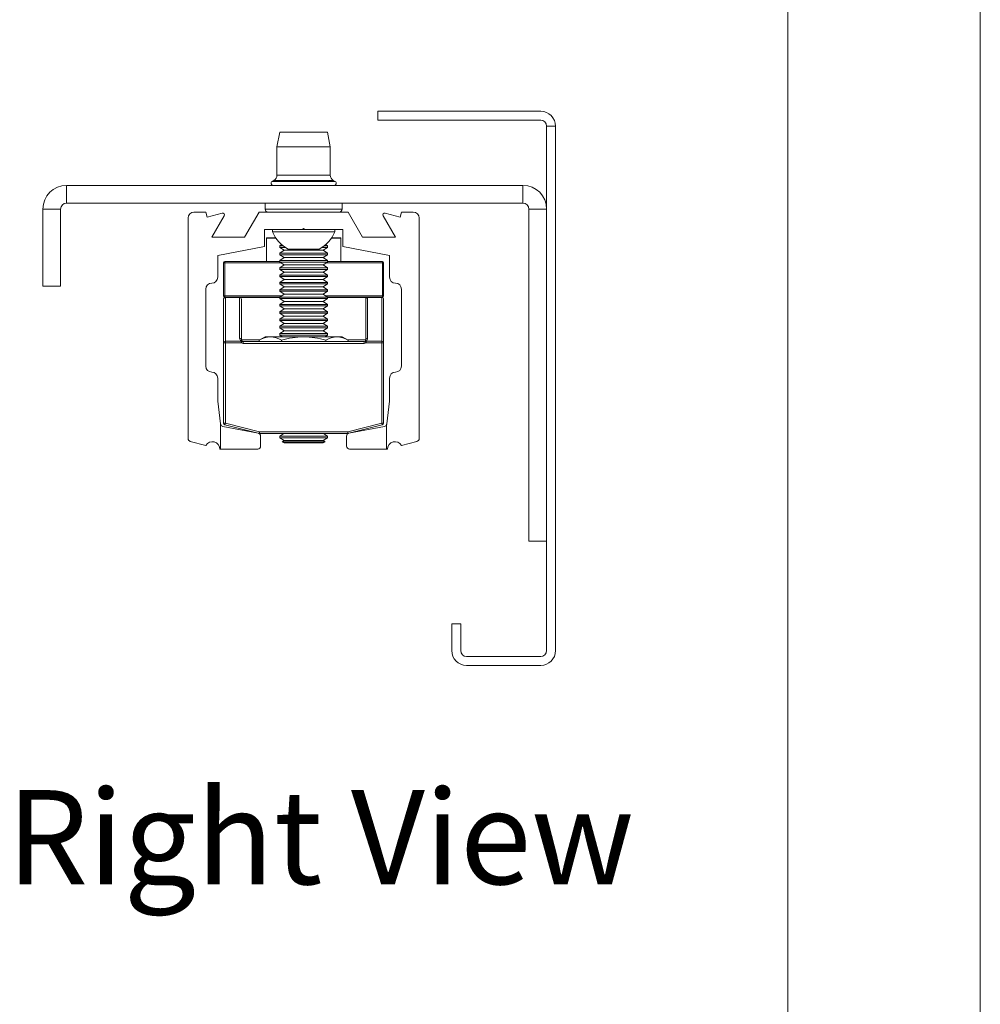
# Paper-space layout 'Sheet3' of a CAD drawing. Units: millimetres. Extents: x 0 to 420, y 0 to 297.
# Drawn here: x 388 to 420, y 103 to 137 of the extents above; entities that cross this region are included whole.
import ezdxf

# ---------------------------------------------------------------- set-up
doc = ezdxf.new("R2010")
doc.units = ezdxf.units.MM
doc.styles.add('SLDTEXTSTYLE0', font='TXT', dxfattribs={"width": 0.7})

# ---------------------------------------------------------------- blocks, each defined once
blk = doc.blocks.new('Right View')
at = {"color": 174, "linetype": 'Continuous', "lineweight": 0, "true_color": 0x0000a0, "insert": (0, 7.432), "char_height": 6.35, "attachment_point": 1, "style": 'SLDTEXTSTYLE0'}
blk.add_mtext('Right View', dxfattribs=at)

psp = doc.layouts.new('Sheet3')

# ---------------------------------------------------------------- linework, layer by layer
at = {"color": 7, "linetype": 'Continuous', "lineweight": 18}
for p, q in [((420.0003, 296.9972), (420.0003, 0.0005)), ((413.5003, 291.9972), (413.5003, 5.0005)), ((399.6643, 133.2231), (399.6643, 133.5231)), ((405.1643, 133.5231), (399.6643, 133.5231)), ((399.6643, 133.2231), (405.1643, 133.2231)), ((405.3643, 133.0231), (405.6643, 133.0231)), ((405.3643, 133.0231), (405.3643, 115.3231)), ((405.6643, 133.0231), (405.6643, 115.3231)), ((396.3643, 132.8231), (396.2643, 132.3231)), ((397.9643, 132.8231), (396.3643, 132.8231)), ((398.0643, 132.3231), (397.9643, 132.8231)), ((396.2643, 132.3231), (396.2643, 131.3631)), ((398.0643, 132.3231), (396.2643, 132.3231)), ((398.0643, 131.3631), (398.0643, 132.3231)), ((389.1643, 131.0231), (404.5643, 131.0231)), ((389.1643, 130.4231), (389.1643, 131.0231)), ((396.1631, 131.1891), (396.0995, 131.1531)), ((398.2291, 131.1531), (398.1656, 131.1891)), ((404.5643, 130.4231), (404.5643, 131.0231)), ((389.1643, 130.4231), (404.5643, 130.4231)), ((395.8643, 130.4231), (395.8643, 130.2231)), ((398.4643, 130.2231), (398.4643, 130.4231)), ((388.9643, 130.2231), (388.3643, 130.2231)), ((388.3643, 127.6231), (388.3643, 130.2231)), ((388.9643, 127.6231), (388.9643, 130.2231)), ((393.2643, 122.4809), (393.2643, 129.9231)), ((393.4643, 130.1231), (393.8643, 130.1231)), ((393.8643, 130.1231), (393.9106, 129.9502)), ((393.9106, 129.9502), (394.4159, 130.0856)), ((394.4834, 129.9976), (394.0651, 129.2731)), ((395.1736, 129.2731), (395.6643, 130.1231)), ((395.6643, 130.1231), (398.6643, 130.1231)), ((398.6643, 130.1231), (399.1551, 129.2731)), ((400.2636, 129.2731), (399.8453, 129.9976)), ((399.9128, 130.0856), (400.418, 129.9502)), ((400.418, 129.9502), (400.4643, 130.1231)), ((400.4643, 130.1231), (400.8643, 130.1231)), ((401.0643, 129.9231), (401.0643, 122.4809)), ((404.7643, 130.2231), (405.3643, 130.2231)), ((404.7643, 130.2231), (404.7643, 119.0231)), ((405.3643, 130.2231), (405.3643, 119.0231)), ((394.0651, 129.2731), (395.1736, 129.2731)), ((397.1243, 129.5331), (395.8443, 129.5331)), ((395.8443, 129.5331), (395.8443, 128.9622)), ((395.9143, 129.2512), (396.2215, 129.2512)), ((395.9143, 129.2512), (395.9143, 129.238)), ((396.1143, 129.5331), (396.1143, 129.4571)), ((398.2143, 129.4571), (396.1143, 129.4571)), ((397.1643, 129.5731), (397.1243, 129.5331)), ((397.2043, 129.5331), (397.1243, 129.5331)), ((397.2043, 129.5331), (397.1643, 129.5731)), ((398.4843, 129.5331), (397.2043, 129.5331)), ((398.1071, 129.2512), (398.4143, 129.2512)), ((398.2143, 129.4571), (398.2143, 129.5331)), ((398.4143, 129.2512), (398.4143, 129.238)), ((398.4843, 128.9622), (398.4843, 129.5331)), ((399.1551, 129.2731), (400.2636, 129.2731)), ((395.8443, 128.9622), (394.2643, 128.6551)), ((395.9143, 129.238), (395.9143, 128.4512)), ((396.4201, 129.0235), (396.3643, 128.9845)), ((396.3643, 128.9845), (396.3643, 128.9309)), ((396.4671, 128.9845), (396.3643, 128.9845)), ((396.3643, 128.9309), (396.5024, 128.8342)), ((396.5415, 128.9309), (396.3643, 128.9309)), ((397.9643, 128.9309), (397.7871, 128.9309)), ((397.8262, 128.8342), (397.9643, 128.9309)), ((397.9643, 128.9845), (397.8615, 128.9845)), ((397.9643, 128.9845), (397.9086, 129.0235)), ((397.9643, 128.9309), (397.9643, 128.9845)), ((398.4143, 129.238), (398.4143, 128.4512)), ((400.0643, 128.6551), (398.4843, 128.9622)), ((394.2643, 128.6551), (394.2643, 127.9231)), ((396.5024, 128.8342), (396.3643, 128.7375)), ((396.3643, 128.7375), (396.3643, 128.6838)), ((397.9643, 128.7375), (396.3643, 128.7375)), ((396.3643, 128.6838), (396.5024, 128.5871)), ((397.9643, 128.6838), (396.3643, 128.6838)), ((396.5024, 128.5871), (396.3643, 128.4904)), ((397.8262, 128.8342), (396.5024, 128.8342)), ((397.8262, 128.5871), (396.5024, 128.5871)), ((397.6893, 128.8731), (396.6393, 128.8731)), ((397.9643, 128.7375), (397.8262, 128.8342)), ((397.8262, 128.5871), (397.9643, 128.6838)), ((397.9643, 128.4904), (397.8262, 128.5871)), ((397.9643, 128.6838), (397.9643, 128.7375)), ((400.0643, 127.9231), (400.0643, 128.6551)), ((394.4643, 128.4112), (394.4643, 127.2912)), ((394.5043, 128.4112), (394.4643, 128.4112)), ((394.5043, 128.4512), (394.5043, 128.4112)), ((394.5043, 128.4512), (396.3643, 128.4512)), ((394.5043, 127.2912), (394.5043, 128.4112)), ((396.3643, 128.4904), (396.3643, 128.4368)), ((397.9643, 128.4904), (396.3643, 128.4904)), ((396.3643, 128.4368), (396.5024, 128.3401)), ((397.9643, 128.4368), (396.3643, 128.4368)), ((396.5024, 128.3401), (396.3643, 128.2434)), ((397.8262, 128.3401), (396.5024, 128.3401)), ((397.8262, 128.3401), (397.9643, 128.4368)), ((397.9643, 128.2434), (397.8262, 128.3401)), ((397.9643, 128.4368), (397.9643, 128.4904)), ((397.9643, 128.4512), (399.8243, 128.4512)), ((399.8243, 128.4512), (399.8243, 128.4112)), ((399.8243, 127.2912), (399.8243, 128.4112)), ((399.8243, 128.4112), (399.8643, 128.4112)), ((399.8643, 128.4112), (399.8643, 127.2912)), ((396.3643, 128.2434), (396.3643, 128.1897)), ((397.9643, 128.2434), (396.3643, 128.2434)), ((396.3643, 128.1897), (396.5024, 128.093)), ((397.9643, 128.1897), (396.3643, 128.1897)), ((396.5024, 128.093), (396.3643, 127.9963)), ((396.3643, 127.9963), (396.3643, 127.9427)), ((397.9643, 127.9963), (396.3643, 127.9963)), ((396.3643, 127.9427), (396.5024, 127.846)), ((397.9643, 127.9427), (396.3643, 127.9427)), ((397.8262, 128.093), (396.5024, 128.093)), ((397.8262, 128.093), (397.9643, 128.1897)), ((397.9643, 127.9963), (397.8262, 128.093)), ((397.8262, 127.846), (397.9643, 127.9427)), ((397.9643, 128.1897), (397.9643, 128.2434)), ((397.9643, 127.9427), (397.9643, 127.9963)), ((388.3643, 127.6231), (388.9643, 127.6231)), ((396.5024, 127.846), (396.3643, 127.7493)), ((396.3643, 127.7493), (396.3643, 127.6956)), ((397.9643, 127.7493), (396.3643, 127.7493)), ((396.3643, 127.6956), (396.5024, 127.5989)), ((397.9643, 127.6956), (396.3643, 127.6956)), ((396.5024, 127.5989), (396.3643, 127.5022)), ((397.8262, 127.846), (396.5024, 127.846)), ((397.8262, 127.5989), (396.5024, 127.5989)), ((397.9643, 127.7493), (397.8262, 127.846)), ((397.8262, 127.5989), (397.9643, 127.6956)), ((397.9643, 127.5022), (397.8262, 127.5989)), ((397.9643, 127.6956), (397.9643, 127.7493)), ((393.8643, 127.5231), (393.8643, 124.9231)), ((394.5043, 127.2912), (394.4643, 127.2912)), ((394.5043, 127.2912), (394.5043, 127.2512)), ((396.3643, 127.2512), (394.5043, 127.2512)), ((394.5243, 127.2512), (394.5243, 127.2427)), ((396.3643, 127.5022), (396.3643, 127.4486)), ((397.9643, 127.5022), (396.3643, 127.5022)), ((396.3643, 127.4486), (396.5024, 127.3519)), ((397.9643, 127.4486), (396.3643, 127.4486)), ((396.5024, 127.3519), (396.3643, 127.2552)), ((396.3643, 127.2552), (396.3643, 127.2015)), ((397.9643, 127.2552), (396.3643, 127.2552)), ((397.8262, 127.3519), (396.5024, 127.3519)), ((397.8262, 127.3519), (397.9643, 127.4486)), ((397.9643, 127.2552), (397.8262, 127.3519)), ((397.9643, 127.4486), (397.9643, 127.5022)), ((397.9643, 127.2015), (397.9643, 127.2552)), ((399.8243, 127.2512), (397.9643, 127.2512)), ((399.8043, 127.2427), (399.8043, 127.2512)), ((399.8243, 127.2912), (399.8643, 127.2912)), ((399.8243, 127.2912), (399.8243, 127.2512)), ((400.4643, 124.9231), (400.4643, 127.5231)), ((394.4643, 127.1878), (394.4643, 127.1912)), ((394.4643, 125.7121), (394.4643, 127.1878)), ((394.5243, 127.2427), (394.5243, 125.767)), ((394.5243, 127.2427), (395.0043, 127.2427)), ((395.0043, 125.8661), (395.0043, 127.2427)), ((396.3643, 127.2427), (395.0043, 127.2427)), ((395.0643, 127.1771), (395.0643, 125.8112)), ((396.3643, 127.2015), (396.5024, 127.1048)), ((397.9643, 127.2015), (396.3643, 127.2015)), ((396.5024, 127.1048), (396.3643, 127.0081)), ((396.3643, 127.0081), (396.3643, 126.9545)), ((397.9643, 127.0081), (396.3643, 127.0081)), ((396.3643, 126.9545), (396.5024, 126.8578)), ((397.9643, 126.9545), (396.3643, 126.9545)), ((397.8262, 127.1048), (396.5024, 127.1048)), ((397.8262, 127.1048), (397.9643, 127.2015)), ((397.9643, 127.0081), (397.8262, 127.1048)), ((397.8262, 126.8578), (397.9643, 126.9545)), ((399.3243, 127.2427), (397.9643, 127.2427)), ((397.9643, 126.9545), (397.9643, 127.0081)), ((399.2643, 125.8112), (399.2643, 127.1771)), ((399.3243, 127.2427), (399.3243, 125.8661)), ((399.8043, 127.2427), (399.3243, 127.2427)), ((399.8043, 125.767), (399.8043, 127.2427)), ((399.8643, 127.1912), (399.8643, 127.1878)), ((399.8643, 127.1878), (399.8643, 125.7121)), ((396.5024, 126.8578), (396.3643, 126.7611)), ((396.3643, 126.7611), (396.3643, 126.7074)), ((397.9643, 126.7611), (396.3643, 126.7611)), ((396.3643, 126.7074), (396.5024, 126.6107)), ((397.9643, 126.7074), (396.3643, 126.7074)), ((396.5024, 126.6107), (396.3643, 126.514)), ((397.8262, 126.8578), (396.5024, 126.8578)), ((397.8262, 126.6107), (396.5024, 126.6107)), ((397.9643, 126.7611), (397.8262, 126.8578)), ((397.8262, 126.6107), (397.9643, 126.7074)), ((397.9643, 126.514), (397.8262, 126.6107)), ((397.9643, 126.7074), (397.9643, 126.7611)), ((396.3643, 126.514), (396.3643, 126.4604)), ((397.9643, 126.514), (396.3643, 126.514)), ((396.3643, 126.4604), (396.5024, 126.3637)), ((397.9643, 126.4604), (396.3643, 126.4604)), ((396.5024, 126.3637), (396.3643, 126.267)), ((396.3643, 126.267), (396.3643, 126.2134)), ((397.9643, 126.267), (396.3643, 126.267)), ((397.8262, 126.3637), (396.5024, 126.3637)), ((397.8262, 126.3637), (397.9643, 126.4604)), ((397.9643, 126.267), (397.8262, 126.3637)), ((397.9643, 126.4604), (397.9643, 126.514)), ((397.9643, 126.2134), (397.9643, 126.267)), ((396.3643, 126.2134), (396.5024, 126.1167)), ((397.9643, 126.2134), (396.3643, 126.2134)), ((396.5024, 126.1167), (396.3643, 126.02)), ((396.3643, 126.02), (396.3643, 125.9663)), ((397.9643, 126.02), (396.3643, 126.02)), ((396.3643, 125.9663), (396.443, 125.9112)), ((397.9643, 125.9663), (396.3643, 125.9663)), ((397.8262, 126.1167), (396.5024, 126.1167)), ((397.8262, 126.1167), (397.9643, 126.2134)), ((397.9643, 126.02), (397.8262, 126.1167)), ((397.8856, 125.9112), (397.9643, 125.9663)), ((397.9643, 125.9663), (397.9643, 126.02)), ((394.4643, 122.9981), (394.4643, 125.7121)), ((394.5243, 125.7121), (394.4643, 125.7121)), ((394.5243, 125.7121), (394.5243, 125.767)), ((394.5243, 125.767), (395.0567, 125.767)), ((394.5243, 125.7121), (394.5243, 122.9981)), ((395.0567, 125.7121), (394.5243, 125.7121)), ((395.0567, 125.767), (395.0567, 125.7121)), ((395.0905, 125.7617), (395.0567, 125.7121)), ((395.1243, 125.7512), (399.2043, 125.7512)), ((395.1243, 125.7512), (395.1243, 125.6912)), ((399.2043, 125.6912), (395.1243, 125.6912)), ((395.8643, 125.9112), (395.6632, 125.7951)), ((395.6632, 125.7951), (395.6632, 125.7512)), ((396.0385, 125.9112), (395.8643, 125.9112)), ((397.1643, 125.9112), (396.0385, 125.9112)), ((396.4138, 125.7951), (396.4138, 125.7512)), ((398.2902, 125.9112), (397.1643, 125.9112)), ((397.9149, 125.7951), (397.9149, 125.7512)), ((398.4643, 125.9112), (398.2902, 125.9112)), ((398.6654, 125.7951), (398.4643, 125.9112)), ((398.6654, 125.7951), (398.6654, 125.7512)), ((399.2043, 125.7512), (399.2043, 125.6912)), ((399.2382, 125.7617), (399.272, 125.7121)), ((399.272, 125.767), (399.8043, 125.767)), ((399.272, 125.767), (399.272, 125.7121)), ((399.8043, 125.7121), (399.272, 125.7121)), ((399.8043, 125.767), (399.8043, 125.7121)), ((399.8643, 125.7121), (399.8043, 125.7121)), ((399.8043, 122.9981), (399.8043, 125.7121)), ((399.8643, 125.7121), (399.8643, 122.9981)), ((394.2643, 124.5231), (394.2643, 123.7431)), ((400.0643, 123.7431), (400.0643, 124.5231)), ((394.2643, 123.7431), (394.3584, 122.9772)), ((399.9703, 122.9772), (400.0643, 123.7431)), ((394.3643, 122.9534), (394.3643, 122.1231)), ((394.5243, 122.9981), (394.4643, 122.9981)), ((394.5243, 122.9981), (394.5098, 122.9399)), ((395.6334, 122.6589), (394.5098, 122.9399)), ((394.5243, 122.9981), (395.6717, 122.7112)), ((398.6569, 122.7112), (399.8043, 122.9981)), ((399.8189, 122.9399), (398.6952, 122.6589)), ((399.8643, 122.9981), (399.8043, 122.9981)), ((399.8043, 122.9981), (399.8189, 122.9399)), ((399.9643, 122.9534), (399.9643, 122.1231)), ((394.4385, 122.8912), (395.6334, 122.6589)), ((395.6572, 122.653), (395.6437, 122.6564)), ((395.6717, 122.7112), (395.6572, 122.653)), ((395.6717, 122.7112), (398.6569, 122.7112)), ((395.6717, 122.7112), (395.6717, 122.6512)), ((398.6569, 122.6512), (395.6717, 122.6512)), ((396.4927, 122.6512), (396.3643, 122.5613)), ((397.9643, 122.5613), (397.8359, 122.6512)), ((398.6569, 122.7112), (398.6569, 122.6512)), ((398.6569, 122.7112), (398.6715, 122.653)), ((398.685, 122.6564), (398.6715, 122.653)), ((398.6952, 122.6589), (399.8901, 122.8912)), ((393.8656, 122.246), (393.3389, 122.3842)), ((395.7143, 122.5608), (395.7143, 122.2231)), ((396.3643, 122.5613), (396.3643, 122.5076)), ((397.9643, 122.5613), (396.3643, 122.5613)), ((396.3643, 122.5076), (396.5024, 122.4109)), ((397.9643, 122.5076), (396.3643, 122.5076)), ((396.5024, 122.4109), (396.44, 122.3672)), ((396.44, 122.3672), (396.5024, 122.3312)), ((396.44, 122.3672), (397.8886, 122.3672)), ((397.8262, 122.4109), (396.5024, 122.4109)), ((397.4114, 122.3312), (396.5024, 122.3312)), ((397.8262, 122.3312), (397.4114, 122.3312)), ((397.8262, 122.4109), (397.9643, 122.5076)), ((397.8886, 122.3672), (397.8262, 122.4109)), ((397.8262, 122.3312), (397.8886, 122.3672)), ((397.9643, 122.5076), (397.9643, 122.5613)), ((398.6143, 122.2231), (398.6143, 122.5608)), ((400.9897, 122.3842), (400.4631, 122.246)), ((394.3643, 122.1231), (394.3343, 122.1231)), ((395.6143, 122.1231), (394.3643, 122.1231)), ((399.9643, 122.1231), (398.7143, 122.1231)), ((399.9943, 122.1231), (399.9643, 122.1231)), ((405.3643, 119.0231), (404.7643, 119.0231)), ((402.1643, 115.3231), (402.1643, 116.2231)), ((402.1643, 116.2231), (402.4643, 116.2231)), ((402.4643, 115.3231), (402.4643, 116.2231)), ((405.1643, 115.1231), (402.6643, 115.1231)), ((405.1643, 114.8231), (402.6643, 114.8231))]:
    psp.add_line(p, q, dxfattribs=at)
at = {"color": 174, "linetype": 'Continuous', "lineweight": 18}
for p, q in [((398.0643, 131.3631), (396.2643, 131.3631)), ((398.2291, 131.1531), (396.0995, 131.1531)), ((398.1656, 131.1891), (396.1631, 131.1891)), ((398.4643, 130.2231), (395.8643, 130.2231)), ((396.2304, 129.238), (395.9143, 129.238)), ((398.4143, 129.238), (398.0983, 129.238)), ((396.4008, 128.4112), (394.5043, 128.4112)), ((399.8243, 128.4112), (397.9278, 128.4112)), ((394.5043, 127.2912), (396.4158, 127.2912)), ((397.9129, 127.2912), (399.8243, 127.2912)), ((395.0643, 125.8112), (395.6911, 125.8112)), ((398.6375, 125.8112), (399.2643, 125.8112))]:
    psp.add_line(p, q, dxfattribs=at)
at = {"color": 7, "linetype": 'Continuous', "lineweight": 18}
for centre, radius, start, end in [((405.1643, 133.0231), 0.5, 0, 90), ((405.1643, 133.0231), 0.2, 0, 90), ((396.0643, 131.3631), 0.2, 299.58588, 0), ((398.2643, 131.3631), 0.2, 180, 240.41412), ((389.1643, 130.2231), 0.8, 90, 180), ((396.1339, 131.0926), 0.0695, 119.58588, 270), ((398.1948, 131.0926), 0.0695, 270, 60.41412), ((404.5643, 130.2231), 0.8, 360, 90), ((389.1643, 130.2231), 0.2, 90, 180), ((404.5643, 130.2231), 0.2, 360, 90), ((393.4643, 129.9231), 0.2, 90, 180), ((394.4314, 130.0276), 0.06, 330, 105), ((395.9643, 130.2231), 0.1, 180, 270), ((398.3643, 130.2231), 0.1, 270, 0), ((399.8972, 130.0276), 0.06, 75, 210), ((400.8643, 129.9231), 0.2, 0, 90), ((397.1643, 129.873), 1.1294, 201.61021, 242.29913), ((397.1643, 129.873), 1.1294, 297.70087, 338.38979), ((394.5043, 128.4112), 0.04, 90, 180), ((399.8243, 128.4112), 0.04, 360, 90), ((394.0643, 127.9231), 0.2, 270, 360), ((400.2643, 127.9231), 0.2, 180, 270), ((394.0643, 127.5231), 0.2, 90, 180), ((400.2643, 127.5231), 0.2, 0, 90), ((394.5043, 127.2912), 0.04, 180, 270), ((394.5243, 127.1912), 0.06, 90, 180), ((399.8043, 127.1912), 0.06, 0, 90), ((399.8243, 127.2912), 0.04, 270, 0), ((394.5219, 127.1851), 0.0576, 87.56906, 177.34284), ((399.8068, 127.1851), 0.0576, 2.65716, 92.43094), ((394.5219, 125.7094), 0.0576, 87.56906, 177.34284), ((395.0068, 125.8085), 0.0576, 2.65716, 92.43094), ((395.1243, 125.8661), 0.12, 180, 235.68075), ((395.0676, 125.7264), 0.042, 56.98573, 105.07155), ((395.1243, 125.8112), 0.12, 235.68075, 270), ((395.1243, 125.8112), 0.06, 180, 235.68075), ((395.1243, 125.8112), 0.06, 235.68075, 270), ((396.0781, 125.1188), 0.7934, 92.85858, 121.52567), ((396.0208, 125.1894), 0.722, 57.02171, 88.59404), ((397.1961, 123.2222), 2.6892, 90.67609, 106.91186), ((397.1347, 123.236), 2.6753, 73.0458, 89.36624), ((398.3179, 125.157), 0.7548, 92.1082, 122.27605), ((398.2643, 125.163), 0.7486, 57.59778, 88.01797), ((399.2043, 125.8112), 0.06, 270, 304.31925), ((399.2043, 125.8112), 0.12, 270, 304.31925), ((399.2043, 125.8112), 0.06, 304.31925, 360), ((399.2611, 125.7264), 0.042, 74.92845, 123.01427), ((399.3219, 125.8085), 0.0576, 87.56906, 177.34284), ((399.2043, 125.8661), 0.12, 304.31925, 0), ((399.8068, 125.7094), 0.0576, 2.65716, 92.43094), ((394.0643, 124.9231), 0.2, 180, 270), ((394.0643, 124.5231), 0.2, 0, 90), ((400.2643, 124.5231), 0.2, 90, 180), ((400.2643, 124.9231), 0.2, 270, 0), ((394.4576, 122.9894), 0.1, 187, 201.10255), ((394.4576, 122.9894), 0.1, 201.10255, 259), ((394.5243, 122.9981), 0.06, 180, 255.96376), ((399.8043, 122.9981), 0.06, 284.03624, 360), ((399.871, 122.9894), 0.1, 281, 338.89745), ((399.871, 122.9894), 0.1, 338.89745, 353), ((395.6143, 122.5608), 0.1, 0, 79), ((395.6717, 122.7112), 0.06, 255.96376, 270), ((398.7143, 122.5608), 0.1, 101, 180), ((398.6569, 122.7112), 0.06, 270, 284.03624), ((393.3643, 122.4809), 0.1, 180, 255.3), ((394.0843, 122.1251), 0.25, 359.54163, 151.05837), ((400.2443, 122.1251), 0.25, 28.94163, 180.45837), ((400.9643, 122.4809), 0.1, 284.7, 0), ((395.6143, 122.2231), 0.1, 270, 0), ((398.7143, 122.2231), 0.1, 180, 270), ((402.6643, 115.3231), 0.5, 180, 270), ((402.6643, 115.3231), 0.2, 180, 270), ((405.1643, 115.3231), 0.5, 270, 0), ((405.1643, 115.3231), 0.2, 270, 0)]:
    psp.add_arc(centre, radius, start, end, dxfattribs=at)
for centre, start_param, end_param in [((395.0043, 127.1771), 1.5707963, 3.1415927), ((399.3243, 127.1771), 3.1415927, 4.712389)]:
    psp.add_ellipse(centre, major_axis=(0, -0.0656), ratio=0.9149178, start_param=start_param, end_param=end_param, dxfattribs=at)

# ---------------------------------------------------------------- block references
at = {"color": 7, "linetype": 'Continuous', "xscale": 0.5, "yscale": 0.5, "zscale": 0.5}
psp.add_blockref('Right View', (387.1448, 106.9014), dxfattribs=at)

doc.saveas('drawing.dxf')
